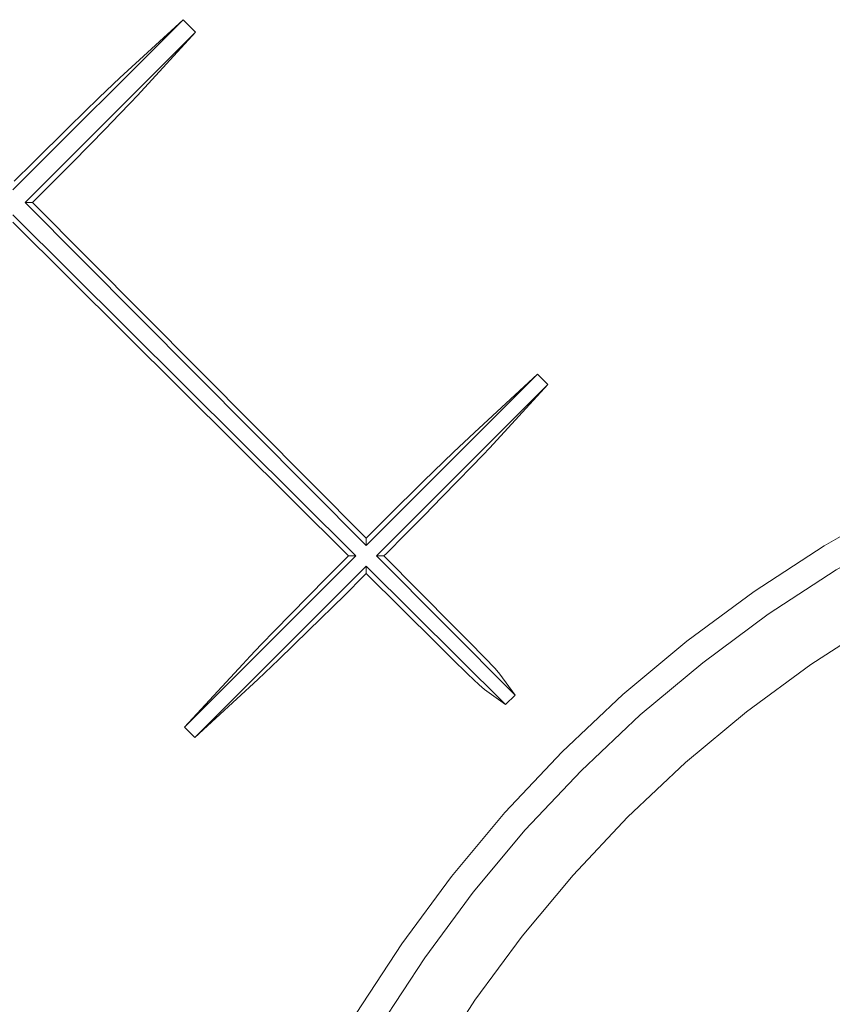
# Model space of a CAD drawing. Units: millimetres. Extents: x -857399 to -751268, y 392121 to 525387.
# Drawn here: x -760553 to -760492, y 487370 to 487444 of the extents above; entities that cross this region are included whole.
import ezdxf

# ---------------------------------------------------------------- set-up
doc = ezdxf.new("R2010")
doc.units = ezdxf.units.MM
doc.layers.add('Layer 1', color=7, linetype='CONTINUOUS')

msp = doc.modelspace()

# ---------------------------------------------------------------- linework, layer by layer
at = {"layer": 'Layer 1', "color": 8, "lineweight": 15}
for points in [[(-760553.747, 487430.781), (-760553.747, 487430.781), (-760540.981, 487443.548), (-760540.981, 487443.548)], [(-760540.981, 487443.548), (-760540.981, 487443.548), (-760545.719, 487439.182), (-760545.719, 487439.182)], [(-760540.044, 487442.611), (-760540.044, 487442.611), (-760540.981, 487443.548), (-760540.981, 487443.548)], [(-760552.813, 487429.842), (-760552.813, 487429.842), (-760540.044, 487442.611), (-760540.044, 487442.611)], [(-760540.044, 487442.611), (-760540.044, 487442.611), (-760544.411, 487437.872), (-760544.411, 487437.872)], [(-760552.262, 487429.842), (-760552.262, 487429.842), (-760552.813, 487429.842), (-760552.813, 487429.842)], [(-760552.813, 487429.842), (-760552.813, 487429.842), (-760527.255, 487404.126), (-760527.255, 487404.126)], [(-760552.161, 487429.942), (-760552.161, 487429.942), (-760552.262, 487429.842), (-760552.262, 487429.842)], [(-760552.262, 487429.842), (-760552.262, 487429.842), (-760527.255, 487404.68), (-760527.255, 487404.68)], [(-760553.747, 487428.906), (-760553.747, 487428.906), (-760528.032, 487403.35), (-760528.032, 487403.35)], [(-760553.747, 487428.356), (-760553.747, 487428.356), (-760528.585, 487403.35), (-760528.585, 487403.35)], [(-760527.255, 487404.126), (-760527.255, 487404.126), (-760514.408, 487416.974), (-760514.408, 487416.974)], [(-760514.408, 487416.974), (-760514.408, 487416.974), (-760519.149, 487412.609), (-760519.149, 487412.609)], [(-760513.633, 487416.199), (-760513.633, 487416.199), (-760514.408, 487416.974), (-760514.408, 487416.974)], [(-760526.483, 487403.35), (-760526.483, 487403.35), (-760513.633, 487416.199), (-760513.633, 487416.199)], [(-760513.633, 487416.199), (-760513.633, 487416.199), (-760518.001, 487411.461), (-760518.001, 487411.461)], [(-760527.075, 487404.858), (-760527.075, 487404.858), (-760527.255, 487404.68), (-760527.255, 487404.68)], [(-760527.255, 487404.68), (-760527.255, 487404.68), (-760527.255, 487404.126), (-760527.255, 487404.126)], [(-760525.748, 487403.531), (-760525.748, 487403.531), (-760525.933, 487403.35), (-760525.933, 487403.35)], [(-760528.032, 487403.35), (-760528.032, 487403.35), (-760540.88, 487390.502), (-760540.88, 487390.502)], [(-760528.585, 487403.35), (-760528.585, 487403.35), (-760528.765, 487403.171), (-760528.765, 487403.171)], [(-760528.585, 487403.35), (-760528.585, 487403.35), (-760528.032, 487403.35), (-760528.032, 487403.35)], [(-760525.933, 487403.35), (-760525.933, 487403.35), (-760526.483, 487403.35), (-760526.483, 487403.35)], [(-760526.483, 487403.35), (-760526.483, 487403.35), (-760516.1, 487392.905), (-760516.1, 487392.905)], [(-760525.933, 487403.35), (-760525.933, 487403.35), (-760520.656, 487398.041), (-760520.656, 487398.041)], [(-760540.105, 487389.727), (-760540.105, 487389.727), (-760527.255, 487402.577), (-760527.255, 487402.577)], [(-760527.255, 487402.028), (-760527.255, 487402.028), (-760527.438, 487401.843), (-760527.438, 487401.843)], [(-760527.255, 487402.028), (-760527.255, 487402.028), (-760527.255, 487402.577), (-760527.255, 487402.577)], [(-760527.255, 487402.577), (-760527.255, 487402.577), (-760516.81, 487392.196), (-760516.81, 487392.196)], [(-760527.255, 487402.028), (-760527.255, 487402.028), (-760521.947, 487396.749), (-760521.947, 487396.749)], [(-760536.515, 487395.241), (-760536.515, 487395.241), (-760540.88, 487390.502), (-760540.88, 487390.502)], [(-760535.368, 487394.093), (-760535.368, 487394.093), (-760540.105, 487389.727), (-760540.105, 487389.727)], [(-760517.234, 487394.488), (-760517.234, 487394.488), (-760516.1, 487392.905), (-760516.1, 487392.905)], [(-760518.394, 487393.328), (-760518.394, 487393.328), (-760516.81, 487392.196), (-760516.81, 487392.196)], [(-760516.81, 487392.196), (-760516.81, 487392.196), (-760516.1, 487392.905), (-760516.1, 487392.905)], [(-760540.105, 487389.727), (-760540.105, 487389.727), (-760540.88, 487390.502), (-760540.88, 487390.502)]]:
    msp.add_open_spline(points, degree=3, dxfattribs=at)
for points, knots in [([(-760545.719, 487439.182), (-760545.719, 487439.182), (-760547.283, 487437.703), (-760547.283, 487437.703), (-760547.283, 487437.703), (-760547.283, 487437.703), (-760549.526, 487435.519), (-760549.526, 487435.519), (-760549.526, 487435.519), (-760549.526, 487435.519), (-760552.231, 487432.847), (-760552.231, 487432.847), (-760552.231, 487432.847), (-760552.231, 487432.847), (-760553.649, 487431.433), (-760553.649, 487431.433)], [0, 0, 0, 0, 0.2, 0.2, 0.2, 0.2, 0.4, 0.4, 0.4, 0.4, 0.6, 0.6, 0.6, 0.6, 1, 1, 1, 1]), ([(-760544.411, 487437.872), (-760544.411, 487437.872), (-760544.933, 487437.309), (-760544.933, 487437.309), (-760544.933, 487437.309), (-760544.933, 487437.309), (-760545.77, 487436.435), (-760545.77, 487436.435), (-760545.77, 487436.435), (-760545.77, 487436.435), (-760546.792, 487435.377), (-760546.792, 487435.377), (-760546.792, 487435.377), (-760546.792, 487435.377), (-760547.987, 487434.153), (-760547.987, 487434.153), (-760547.987, 487434.153), (-760547.987, 487434.153), (-760549.31, 487432.812), (-760549.31, 487432.812), (-760549.31, 487432.812), (-760549.31, 487432.812), (-760550.713, 487431.397), (-760550.713, 487431.397), (-760550.713, 487431.397), (-760550.713, 487431.397), (-760552.161, 487429.942), (-760552.161, 487429.942)], [0, 0, 0, 0, 0.125, 0.125, 0.125, 0.125, 0.25, 0.25, 0.25, 0.25, 0.375, 0.375, 0.375, 0.375, 0.5, 0.5, 0.5, 0.5, 0.625, 0.625, 0.625, 0.625, 0.75, 0.75, 0.75, 0.75, 1, 1, 1, 1]), ([(-760541.464, 487334.193), (-760541.464, 487334.193), (-760540.1, 487340.301), (-760540.1, 487340.301), (-760540.1, 487340.301), (-760540.1, 487340.301), (-760538.374, 487346.312), (-760538.374, 487346.312), (-760538.374, 487346.312), (-760538.374, 487346.312), (-760536.294, 487352.216), (-760536.294, 487352.216), (-760536.294, 487352.216), (-760536.294, 487352.216), (-760533.865, 487357.982), (-760533.865, 487357.982), (-760533.865, 487357.982), (-760533.865, 487357.982), (-760531.098, 487363.594), (-760531.098, 487363.594), (-760531.098, 487363.594), (-760531.098, 487363.594), (-760528.002, 487369.033), (-760528.002, 487369.033), (-760528.002, 487369.033), (-760528.002, 487369.033), (-760524.591, 487374.275), (-760524.591, 487374.275), (-760524.591, 487374.275), (-760524.591, 487374.275), (-760520.87, 487379.306), (-760520.87, 487379.306), (-760520.87, 487379.306), (-760520.87, 487379.306), (-760516.858, 487384.109), (-760516.858, 487384.109), (-760516.858, 487384.109), (-760516.858, 487384.109), (-760512.566, 487388.663), (-760512.566, 487388.663), (-760512.566, 487388.663), (-760512.566, 487388.663), (-760508.013, 487392.952), (-760508.013, 487392.952), (-760508.013, 487392.952), (-760508.013, 487392.952), (-760503.214, 487396.966), (-760503.214, 487396.966), (-760503.214, 487396.966), (-760503.214, 487396.966), (-760498.181, 487400.683), (-760498.181, 487400.683), (-760498.181, 487400.683), (-760498.181, 487400.683), (-760492.938, 487404.098), (-760492.938, 487404.098), (-760492.938, 487404.098), (-760492.938, 487404.098), (-760487.5, 487407.193), (-760487.5, 487407.193), (-760487.5, 487407.193), (-760487.5, 487407.193), (-760481.887, 487409.96), (-760481.887, 487409.96), (-760481.887, 487409.96), (-760481.887, 487409.96), (-760476.121, 487412.386), (-760476.121, 487412.386), (-760476.121, 487412.386), (-760476.121, 487412.386), (-760470.22, 487414.467), (-760470.22, 487414.467), (-760470.22, 487414.467), (-760470.22, 487414.467), (-760464.205, 487416.194), (-760464.205, 487416.194), (-760464.205, 487416.194), (-760464.205, 487416.194), (-760458.1, 487417.558), (-760458.1, 487417.558)], [0, 0, 0, 0, 0.047619, 0.047619, 0.047619, 0.047619, 0.095238, 0.095238, 0.095238, 0.095238, 0.142857, 0.142857, 0.142857, 0.142857, 0.190476, 0.190476, 0.190476, 0.190476, 0.238095, 0.238095, 0.238095, 0.238095, 0.285714, 0.285714, 0.285714, 0.285714, 0.333333, 0.333333, 0.333333, 0.333333, 0.380952, 0.380952, 0.380952, 0.380952, 0.428571, 0.428571, 0.428571, 0.428571, 0.47619, 0.47619, 0.47619, 0.47619, 0.52381, 0.52381, 0.52381, 0.52381, 0.571429, 0.571429, 0.571429, 0.571429, 0.619048, 0.619048, 0.619048, 0.619048, 0.666667, 0.666667, 0.666667, 0.666667, 0.714286, 0.714286, 0.714286, 0.714286, 0.761905, 0.761905, 0.761905, 0.761905, 0.809524, 0.809524, 0.809524, 0.809524, 0.857143, 0.857143, 0.857143, 0.857143, 0.904762, 0.904762, 0.904762, 0.904762, 1, 1, 1, 1]), ([(-760539.418, 487334.193), (-760539.418, 487334.193), (-760538.067, 487340.142), (-760538.067, 487340.142), (-760538.067, 487340.142), (-760538.067, 487340.142), (-760536.366, 487345.998), (-760536.366, 487345.998), (-760536.366, 487345.998), (-760536.366, 487345.998), (-760534.321, 487351.744), (-760534.321, 487351.744), (-760534.321, 487351.744), (-760534.321, 487351.744), (-760531.943, 487357.359), (-760531.943, 487357.359), (-760531.943, 487357.359), (-760531.943, 487357.359), (-760529.234, 487362.825), (-760529.234, 487362.825), (-760529.234, 487362.825), (-760529.234, 487362.825), (-760526.208, 487368.118), (-760526.208, 487368.118), (-760526.208, 487368.118), (-760526.208, 487368.118), (-760522.873, 487373.225), (-760522.873, 487373.225), (-760522.873, 487373.225), (-760522.873, 487373.225), (-760519.244, 487378.126), (-760519.244, 487378.126), (-760519.244, 487378.126), (-760519.244, 487378.126), (-760515.329, 487382.805), (-760515.329, 487382.805), (-760515.329, 487382.805), (-760515.329, 487382.805), (-760511.149, 487387.242), (-760511.149, 487387.242), (-760511.149, 487387.242), (-760511.149, 487387.242), (-760506.711, 487391.424), (-760506.711, 487391.424), (-760506.711, 487391.424), (-760506.711, 487391.424), (-760502.032, 487395.338), (-760502.032, 487395.338), (-760502.032, 487395.338), (-760502.032, 487395.338), (-760497.131, 487398.968), (-760497.131, 487398.968), (-760497.131, 487398.968), (-760497.131, 487398.968), (-760492.025, 487402.301), (-760492.025, 487402.301), (-760492.025, 487402.301), (-760492.025, 487402.301), (-760486.728, 487405.328), (-760486.728, 487405.328), (-760486.728, 487405.328), (-760486.728, 487405.328), (-760481.266, 487408.035), (-760481.266, 487408.035), (-760481.266, 487408.035), (-760481.266, 487408.035), (-760475.649, 487410.416), (-760475.649, 487410.416), (-760475.649, 487410.416), (-760475.649, 487410.416), (-760469.904, 487412.46), (-760469.904, 487412.46), (-760469.904, 487412.46), (-760469.904, 487412.46), (-760464.048, 487414.16), (-760464.048, 487414.16), (-760464.048, 487414.16), (-760464.048, 487414.16), (-760458.1, 487415.513), (-760458.1, 487415.513)], [0, 0, 0, 0, 0.047619, 0.047619, 0.047619, 0.047619, 0.095238, 0.095238, 0.095238, 0.095238, 0.142857, 0.142857, 0.142857, 0.142857, 0.190476, 0.190476, 0.190476, 0.190476, 0.238095, 0.238095, 0.238095, 0.238095, 0.285714, 0.285714, 0.285714, 0.285714, 0.333333, 0.333333, 0.333333, 0.333333, 0.380952, 0.380952, 0.380952, 0.380952, 0.428571, 0.428571, 0.428571, 0.428571, 0.47619, 0.47619, 0.47619, 0.47619, 0.52381, 0.52381, 0.52381, 0.52381, 0.571429, 0.571429, 0.571429, 0.571429, 0.619048, 0.619048, 0.619048, 0.619048, 0.666667, 0.666667, 0.666667, 0.666667, 0.714286, 0.714286, 0.714286, 0.714286, 0.761905, 0.761905, 0.761905, 0.761905, 0.809524, 0.809524, 0.809524, 0.809524, 0.857143, 0.857143, 0.857143, 0.857143, 0.904762, 0.904762, 0.904762, 0.904762, 1, 1, 1, 1]), ([(-760519.149, 487412.609), (-760519.149, 487412.609), (-760520.707, 487411.13), (-760520.707, 487411.13), (-760520.707, 487411.13), (-760520.707, 487411.13), (-760522.952, 487408.946), (-760522.952, 487408.946), (-760522.952, 487408.946), (-760522.952, 487408.946), (-760525.658, 487406.274), (-760525.658, 487406.274), (-760525.658, 487406.274), (-760525.658, 487406.274), (-760527.075, 487404.858), (-760527.075, 487404.858)], [0, 0, 0, 0, 0.2, 0.2, 0.2, 0.2, 0.4, 0.4, 0.4, 0.4, 0.6, 0.6, 0.6, 0.6, 1, 1, 1, 1]), ([(-760518.001, 487411.461), (-760518.001, 487411.461), (-760518.526, 487410.898), (-760518.526, 487410.898), (-760518.526, 487410.898), (-760518.526, 487410.898), (-760519.36, 487410.023), (-760519.36, 487410.023), (-760519.36, 487410.023), (-760519.36, 487410.023), (-760520.381, 487408.967), (-760520.381, 487408.967), (-760520.381, 487408.967), (-760520.381, 487408.967), (-760521.579, 487407.742), (-760521.579, 487407.742), (-760521.579, 487407.742), (-760521.579, 487407.742), (-760522.896, 487406.402), (-760522.896, 487406.402), (-760522.896, 487406.402), (-760522.896, 487406.402), (-760524.302, 487404.986), (-760524.302, 487404.986), (-760524.302, 487404.986), (-760524.302, 487404.986), (-760525.748, 487403.531), (-760525.748, 487403.531)], [0, 0, 0, 0, 0.125, 0.125, 0.125, 0.125, 0.25, 0.25, 0.25, 0.25, 0.375, 0.375, 0.375, 0.375, 0.5, 0.5, 0.5, 0.5, 0.625, 0.625, 0.625, 0.625, 0.75, 0.75, 0.75, 0.75, 1, 1, 1, 1]), ([(-760528.765, 487403.171), (-760528.765, 487403.171), (-760530.205, 487401.724), (-760530.205, 487401.724), (-760530.205, 487401.724), (-760530.205, 487401.724), (-760531.603, 487400.314), (-760531.603, 487400.314), (-760531.603, 487400.314), (-760531.603, 487400.314), (-760532.917, 487398.983), (-760532.917, 487398.983), (-760532.917, 487398.983), (-760532.917, 487398.983), (-760534.107, 487397.764), (-760534.107, 487397.764), (-760534.107, 487397.764), (-760534.107, 487397.764), (-760535.129, 487396.708), (-760535.129, 487396.708), (-760535.129, 487396.708), (-760535.129, 487396.708), (-760535.965, 487395.831), (-760535.965, 487395.831), (-760535.965, 487395.831), (-760535.965, 487395.831), (-760536.515, 487395.241), (-760536.515, 487395.241)], [0, 0, 0, 0, 0.125, 0.125, 0.125, 0.125, 0.25, 0.25, 0.25, 0.25, 0.375, 0.375, 0.375, 0.375, 0.5, 0.5, 0.5, 0.5, 0.625, 0.625, 0.625, 0.625, 0.75, 0.75, 0.75, 0.75, 1, 1, 1, 1]), ([(-760527.438, 487401.843), (-760527.438, 487401.843), (-760528.869, 487400.416), (-760528.869, 487400.416), (-760528.869, 487400.416), (-760528.869, 487400.416), (-760531.575, 487397.745), (-760531.575, 487397.745), (-760531.575, 487397.745), (-760531.575, 487397.745), (-760533.807, 487395.571), (-760533.807, 487395.571), (-760533.807, 487395.571), (-760533.807, 487395.571), (-760535.368, 487394.093), (-760535.368, 487394.093)], [0, 0, 0, 0, 0.2, 0.2, 0.2, 0.2, 0.4, 0.4, 0.4, 0.4, 0.6, 0.6, 0.6, 0.6, 1, 1, 1, 1]), ([(-760522.338, 487365.018), (-760522.338, 487365.018), (-760519.107, 487370.031), (-760519.107, 487370.031), (-760519.107, 487370.031), (-760519.107, 487370.031), (-760515.573, 487374.837), (-760515.573, 487374.837), (-760515.573, 487374.837), (-760515.573, 487374.837), (-760511.755, 487379.422), (-760511.755, 487379.422), (-760511.755, 487379.422), (-760511.755, 487379.422), (-760507.671, 487383.766), (-760507.671, 487383.766), (-760507.671, 487383.766), (-760507.671, 487383.766), (-760503.326, 487387.851), (-760503.326, 487387.851), (-760503.326, 487387.851), (-760503.326, 487387.851), (-760498.742, 487391.668), (-760498.742, 487391.668), (-760498.742, 487391.668), (-760498.742, 487391.668), (-760493.937, 487395.198), (-760493.937, 487395.198), (-760493.937, 487395.198), (-760493.937, 487395.198), (-760488.923, 487398.432), (-760488.923, 487398.432)], [0, 0, 0, 0, 0.111111, 0.111111, 0.111111, 0.111111, 0.222222, 0.222222, 0.222222, 0.222222, 0.333333, 0.333333, 0.333333, 0.333333, 0.444444, 0.444444, 0.444444, 0.444444, 0.555556, 0.555556, 0.555556, 0.555556, 0.666667, 0.666667, 0.666667, 0.666667, 0.777778, 0.777778, 0.777778, 0.777778, 1, 1, 1, 1]), ([(-760517.234, 487394.488), (-760517.234, 487394.488), (-760517.596, 487394.896), (-760517.596, 487394.896), (-760517.596, 487394.896), (-760517.596, 487394.896), (-760518.391, 487395.735), (-760518.391, 487395.735), (-760518.391, 487395.735), (-760518.391, 487395.735), (-760519.536, 487396.908), (-760519.536, 487396.908), (-760519.536, 487396.908), (-760519.536, 487396.908), (-760520.656, 487398.041), (-760520.656, 487398.041)], [0, 0, 0, 0, 0.2, 0.2, 0.2, 0.2, 0.4, 0.4, 0.4, 0.4, 0.6, 0.6, 0.6, 0.6, 1, 1, 1, 1]), ([(-760518.394, 487393.328), (-760518.394, 487393.328), (-760518.801, 487393.69), (-760518.801, 487393.69), (-760518.801, 487393.69), (-760518.801, 487393.69), (-760519.64, 487394.485), (-760519.64, 487394.485), (-760519.64, 487394.485), (-760519.64, 487394.485), (-760520.813, 487395.63), (-760520.813, 487395.63), (-760520.813, 487395.63), (-760520.813, 487395.63), (-760521.947, 487396.749), (-760521.947, 487396.749)], [0, 0, 0, 0, 0.2, 0.2, 0.2, 0.2, 0.4, 0.4, 0.4, 0.4, 0.6, 0.6, 0.6, 0.6, 1, 1, 1, 1])]:
    msp.add_open_spline(points, degree=3, knots=knots, dxfattribs=at)

doc.saveas('drawing.dxf')
